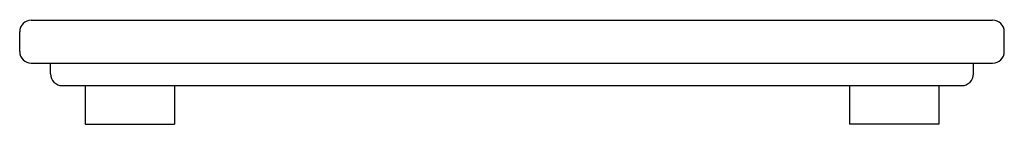
# Model space of a CAD drawing. Extents: x 257.4 to 268.4, y -2.1 to -0.9.
import ezdxf

# ---------------------------------------------------------------- set-up
doc = ezdxf.new("R2010")
doc.units = 0
doc.header["$LTSCALE"] = 1.21
doc.header["$MEASUREMENT"] = 0
doc.layers.get('0').update_dxf_attribs({"linetype": 'CONTINUOUS'})
doc.layers.get('Defpoints').update_dxf_attribs({"linetype": 'CONTINUOUS'})
doc.styles.get("Standard").update_dxf_attribs({"font": 'txt', "width": 0.8})

msp = doc.modelspace()

# ---------------------------------------------------------------- linework, layer by layer
for p, q in [((257.54, -0.907), (268.28, -0.907)), ((257.41, -1.257), (257.41, -1.037)), ((268.41, -1.257), (268.41, -1.037)), ((257.54, -1.387), (268.28, -1.387)), ((257.755, -1.507), (257.755, -1.387)), ((268.065, -1.507), (268.065, -1.387)), ((257.885, -1.637), (267.935, -1.637)), ((258.14, -1.637), (258.14, -2.067)), ((259.14, -1.637), (259.14, -2.067)), ((266.68, -1.637), (266.68, -2.067)), ((267.68, -1.637), (267.68, -2.067)), ((258.14, -2.067), (259.14, -2.067)), ((267.68, -2.067), (266.68, -2.067))]:
    msp.add_line(p, q)
for centre, start, end in [((257.54, -1.037), 90, 180), ((268.28, -1.037), 360, 90), ((257.54, -1.257), 180, 270), ((268.28, -1.257), 270, 0), ((257.885, -1.507), 180, 270), ((267.935, -1.507), 270, 0)]:
    msp.add_arc(centre, 0.13, start, end)

# ---------------------------------------------------------------- texts
at = {"layer": 'Defpoints'}
for tag, p, s in [('MODELNUMBER', (262.91, -0.904), 'K-28906'), ('TRADENAME', (262.91, -0.905), 'ODEON'), ('PRODUCT', (262.91, -0.907), 'CUTTING BOARD')]:
    msp.add_attdef(tag, p, s, height=0.001, dxfattribs=at)

doc.saveas('drawing.dxf')
